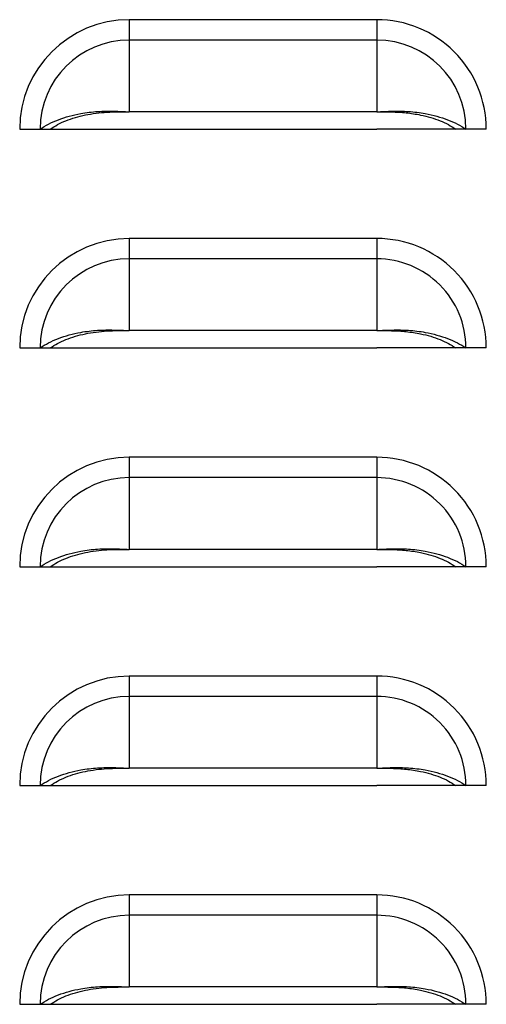
# Model space of a CAD drawing. Units: inches. Extents: x -2.4 to 25.9, y 0 to 21.1.
# Drawn here: x 9.1 to 9.2, y 7.7 to 8 of the extents above; entities that cross this region are included whole.
import ezdxf

# ---------------------------------------------------------------- set-up
doc = ezdxf.new("R2010")
doc.units = ezdxf.units.IN
doc.header["$LTSCALE"] = 2
doc.header["$MEASUREMENT"] = 0

msp = doc.modelspace()

# ---------------------------------------------------------------- linework, layer by layer
at = {"color": 7, "linetype": 'Continuous', "lineweight": 25}
for p, q in [((9.13698410489669, 8.0128933881854), (9.13698410489669, 8.007079066661618)), ((9.20760910489669, 8.012893388185404), (9.13698410489669, 8.0128933881854)), ((9.20760910489669, 8.012893388185404), (9.20760910489669, 8.007079066661621)), ((9.13698410489669, 8.007079066661618), (9.13698410489669, 7.986592175019913)), ((9.20760910489669, 8.007079066661621), (9.13698410489669, 8.007079066661618)), ((9.20760910489669, 8.007079066661621), (9.20760910489669, 7.986592175019918)), ((9.20760910489669, 7.986592175019918), (9.13698410489669, 7.986592175019913)), ((9.10573410489669, 7.981643388185402), (9.111548426420477, 7.981643388185404)), ((9.111548426420477, 7.981643388185404), (9.114455033472609, 7.981643388185404)), ((9.114399528540638, 7.981643388185404), (9.13698410489669, 7.9816433881854)), ((9.13698410489669, 7.9816433881854), (9.20760910489669, 7.981643388185404)), ((9.230193681252736, 7.981643388185402), (9.20760910489669, 7.981643388185404)), ((9.233044783372904, 7.981643388185402), (9.230138176320793, 7.981643388185402)), ((9.238859104896683, 7.9816433881854), (9.233044783372904, 7.981643388185402)), ((9.13698410489669, 7.9503933881854), (9.13698410489669, 7.944579066661616)), ((9.20760910489669, 7.950393388185404), (9.13698410489669, 7.9503933881854)), ((9.20760910489669, 7.950393388185404), (9.20760910489669, 7.944579066661621)), ((9.13698410489669, 7.944579066661616), (9.13698410489669, 7.924092175019913)), ((9.20760910489669, 7.944579066661621), (9.13698410489669, 7.944579066661616)), ((9.20760910489669, 7.944579066661621), (9.20760910489669, 7.924092175019917)), ((9.20760910489669, 7.924092175019917), (9.13698410489669, 7.924092175019913)), ((9.10573410489669, 7.919143388185402), (9.111548426420477, 7.919143388185406)), ((9.111548426420477, 7.919143388185406), (9.114455033472609, 7.919143388185404)), ((9.114399528540645, 7.919143388185406), (9.13698410489669, 7.9191433881854)), ((9.13698410489669, 7.9191433881854), (9.20760910489669, 7.919143388185404)), ((9.230193681252736, 7.9191433881854), (9.20760910489669, 7.919143388185404)), ((9.233044783372911, 7.9191433881854), (9.230138176320793, 7.9191433881854)), ((9.238859104896683, 7.9191433881854), (9.233044783372911, 7.9191433881854)), ((9.13698410489669, 7.8878933881854), (9.13698410489669, 7.882079066661616)), ((9.20760910489669, 7.887893388185404), (9.13698410489669, 7.8878933881854)), ((9.20760910489669, 7.887893388185404), (9.20760910489669, 7.882079066661619)), ((9.13698410489669, 7.882079066661616), (9.13698410489669, 7.861592175019913)), ((9.20760910489669, 7.882079066661619), (9.13698410489669, 7.882079066661616)), ((9.20760910489669, 7.882079066661619), (9.20760910489669, 7.861592175019917)), ((9.20760910489669, 7.861592175019917), (9.13698410489669, 7.861592175019913)), ((9.10573410489669, 7.8566433881854), (9.111548426420477, 7.856643388185406)), ((9.111548426420477, 7.856643388185406), (9.114455033472609, 7.856643388185406)), ((9.114399528540645, 7.856643388185406), (9.13698410489669, 7.856643388185399)), ((9.13698410489669, 7.856643388185399), (9.20760910489669, 7.856643388185404)), ((9.230193681252736, 7.8566433881854), (9.20760910489669, 7.856643388185404)), ((9.233044783372911, 7.8566433881854), (9.230138176320793, 7.8566433881854)), ((9.238859104896683, 7.8566433881854), (9.233044783372911, 7.8566433881854)), ((9.13698410489669, 7.825393388185399), (9.13698410489669, 7.819579066661616)), ((9.207609104896683, 7.825393388185402), (9.13698410489669, 7.825393388185399)), ((9.207609104896683, 7.825393388185402), (9.20760910489669, 7.819579066661619)), ((9.13698410489669, 7.819579066661616), (9.13698410489669, 7.799092175019911)), ((9.20760910489669, 7.819579066661619), (9.13698410489669, 7.819579066661616)), ((9.20760910489669, 7.819579066661619), (9.20760910489669, 7.799092175019918)), ((9.20760910489669, 7.799092175019918), (9.13698410489669, 7.799092175019911)), ((9.10573410489669, 7.7941433881854), (9.111548426420477, 7.794143388185406)), ((9.111548426420477, 7.794143388185406), (9.114455033472609, 7.794143388185406)), ((9.114399528540645, 7.794143388185406), (9.13698410489669, 7.794143388185399)), ((9.13698410489669, 7.794143388185399), (9.20760910489669, 7.794143388185404)), ((9.230193681252736, 7.7941433881854), (9.20760910489669, 7.794143388185404)), ((9.233044783372911, 7.7941433881854), (9.230138176320793, 7.7941433881854)), ((9.238859104896683, 7.7941433881854), (9.233044783372911, 7.7941433881854)), ((9.13698410489669, 7.7628933881854), (9.13698410489669, 7.757079066661614)), ((9.20760910489669, 7.762893388185402), (9.13698410489669, 7.7628933881854)), ((9.20760910489669, 7.762893388185402), (9.20760910489669, 7.757079066661619)), ((9.13698410489669, 7.757079066661614), (9.13698410489669, 7.736592175019911)), ((9.20760910489669, 7.757079066661619), (9.13698410489669, 7.757079066661614)), ((9.20760910489669, 7.757079066661619), (9.20760910489669, 7.736592175019915)), ((9.20760910489669, 7.736592175019915), (9.13698410489669, 7.736592175019911)), ((9.10573410489669, 7.731643388185402), (9.111548426420477, 7.731643388185406)), ((9.111548426420477, 7.731643388185406), (9.114455033472609, 7.731643388185406)), ((9.114399528540645, 7.731643388185406), (9.13698410489669, 7.731643388185399)), ((9.13698410489669, 7.731643388185399), (9.20760910489669, 7.731643388185404)), ((9.230193681252736, 7.7316433881854), (9.20760910489669, 7.731643388185404)), ((9.233044783372911, 7.7316433881854), (9.230138176320793, 7.7316433881854)), ((9.238859104896683, 7.7316433881854), (9.233044783372911, 7.7316433881854))]:
    msp.add_line(p, q, dxfattribs=at)
for centre, radius, start, end in [((9.13698410489669, 7.9816433881854), 0.03125000000000044, 90, 179.9999999998942), ((9.20760910489669, 7.981643388185404), 0.03124999999999933, 359.9999999999435, 90), ((9.13698410489669, 7.9816433881854), 0.02543567847621775, 89.99999999999004, 179.99999999999), ((9.20760910489669, 7.981643388185404), 0.02543567847621664, 359.9999999999958, 89.99999999999491), ((9.13698410489669, 7.9191433881854), 0.03125000000000044, 89.99999999999594, 179.9999999998942), ((9.20760910489669, 7.919143388185404), 0.03125000000000044, 359.9999999999433, 89.99999999999594), ((9.13698410489669, 7.9191433881854), 0.02543567847621775, 90, 179.99999999999), ((9.20760910489669, 7.919143388185404), 0.02543567847621775, 359.9999999999933, 90), ((9.13698410489669, 7.856643388185399), 0.03125000000000155, 89.99999999999594, 179.9999999998941), ((9.20760910489669, 7.856643388185404), 0.03125000000000044, 359.9999999999433, 89.99999999999594), ((9.13698410489669, 7.856643388185399), 0.02543567847621775, 90, 179.999999999985), ((9.20760910489669, 7.856643388185404), 0.02543567847621553, 359.9999999999933, 90), ((9.13698410489669, 7.794143388185399), 0.03125000000000044, 90, 179.9999999999022), ((9.20760910489669, 7.794143388185404), 0.03125000000000044, 359.9999999999435, 90.00000000000813), ((9.13698410489669, 7.794143388185399), 0.02543567847621775, 90, 179.999999999985), ((9.20760910489669, 7.794143388185404), 0.02543567847621664, 359.9999999999958, 90), ((9.13698410489669, 7.731643388185399), 0.03125000000000044, 90, 179.9999999999021), ((9.20760910489669, 7.731643388185404), 0.03125000000000044, 359.9999999999516, 90.00000000000408), ((9.13698410489669, 7.731643388185399), 0.02543567847621553, 90, 179.999999999985), ((9.20760910489669, 7.731643388185404), 0.02543567847621775, 359.9999999999933, 90.0000000000051)]:
    msp.add_arc(centre, radius, start, end, dxfattribs=at)
for points, knots in [([(9.111548426420477, 7.981643388185404), (9.112330693024752, 7.982135933427271), (9.113893553023566, 7.983119970393565), (9.116715159251854, 7.98435274247414), (9.11980949010038, 7.985368867149262), (9.123550611840692, 7.986218166074094), (9.12784462558848, 7.986767402816046), (9.132512888031755, 7.986792692514705), (9.1355227653724, 7.98665771067817), (9.13698410489669, 7.986592175019913)], [0, 0, 0, 0, 0.1285380260790131, 0.2568011189339624, 0.3851997041893329, 0.5124805571394923, 0.6855882052968781, 0.8473484695553845, 1, 1, 1, 1]), ([(9.114455033472609, 7.981643388185404), (9.11512664567892, 7.982080381509592), (9.116468835023845, 7.982953694677542), (9.118895390192243, 7.984059980616442), (9.121561854459578, 7.984986331708994), (9.125404908816748, 7.985945455832816), (9.13062184190725, 7.986603634110427), (9.134863486328989, 7.98659599447223), (9.13698410489669, 7.986592175019913)], [0, 0, 0, 0, 0.1253686599806828, 0.2505441057084869, 0.3759995156395175, 0.5006491023599786, 0.7503485252318836, 1, 1, 1, 1]), ([(9.20760910489669, 7.986592175019918), (9.209079140330026, 7.986658296092166), (9.212103416591084, 7.986794325731065), (9.21677276272397, 7.986765081995898), (9.221065789338134, 7.986213876645332), (9.22479031737933, 7.98536685951284), (9.227876939663346, 7.984352452015717), (9.23069278869822, 7.983123684280381), (9.232257968233327, 7.982138593124052), (9.233044783372911, 7.981643388185393)], [0, 0, 0, 0, 0.1535587388281256, 0.3159135065615093, 0.4876457589896195, 0.6157732135307522, 0.74288609118354, 0.8707489386883314, 1, 1, 1, 1]), ([(9.20760910489669, 7.986592175019918), (9.209024091608462, 7.986595582521362), (9.211828122149761, 7.986602335049882), (9.216057632391845, 7.986363241726998), (9.219814680187973, 7.985788623835857), (9.223037435756488, 7.984984713272462), (9.22569677246014, 7.984059685785713), (9.22811849836333, 7.982957015538243), (9.229462665743988, 7.982082749900233), (9.230138176320771, 7.981643388185393)], [0, 0, 0, 0, 0.1667815176583504, 0.3305052021645098, 0.4997055708041244, 0.6251248846400932, 0.7492661391811899, 0.8739938363492649, 1, 1, 1, 1]), ([(9.111548426420477, 7.919143388185406), (9.11233069302476, 7.919635933427271), (9.113893553023566, 7.920619970393567), (9.116715159251854, 7.92185274247414), (9.119809490100387, 7.922868867149262), (9.123550611840692, 7.923718166074096), (9.12784462558848, 7.924267402816048), (9.132512888031755, 7.924292692514705), (9.135522765372407, 7.92415771067817), (9.13698410489669, 7.924092175019913)], [0, 0, 0, 0, 0.1285380260789967, 0.2568011189339485, 0.3851997041893214, 0.5124805571394832, 0.6855882052968723, 0.8473484695553815, 0.9999999999999999, 0.9999999999999999, 0.9999999999999999, 0.9999999999999999]), ([(9.114455033472609, 7.919143388185404), (9.11512664567892, 7.91958038150959), (9.116468835023845, 7.920453694677541), (9.118895390192243, 7.921559980616442), (9.121561854459578, 7.922486331708994), (9.125404908816748, 7.923445455832816), (9.130621841907256, 7.924103634110425), (9.134863486329003, 7.924095994472228), (9.13698410489669, 7.924092175019913)], [0, 0, 0, 0, 0.1253686599806641, 0.2505441057084706, 0.3759995156395036, 0.5006491023599672, 0.7503485252318791, 1, 1, 1, 1]), ([(9.20760910489669, 7.924092175019917), (9.209079140330026, 7.924158296092166), (9.212103416591091, 7.924294325731065), (9.21677276272397, 7.9242650819959), (9.221065789338134, 7.923713876645332), (9.22479031737933, 7.92286685951284), (9.227876939663354, 7.921852452015717), (9.23069278869822, 7.920623684280381), (9.232257968233327, 7.919638593124052), (9.233044783372925, 7.919143388185393)], [0, 0, 0, 0, 0.1535587388281353, 0.3159135065615185, 0.4876457589896281, 0.6157732135307604, 0.7428860911835479, 0.8707489386883317, 1, 1, 1, 1]), ([(9.20760910489669, 7.924092175019917), (9.20902409160847, 7.924095582521362), (9.211828122149768, 7.924102335049882), (9.216057632391852, 7.923863241726998), (9.219814680187987, 7.923288623835857), (9.223037435756488, 7.922484713272462), (9.22569677246014, 7.921559685785713), (9.228118498363337, 7.920457015538243), (9.229462665743995, 7.919582749900233), (9.230138176320771, 7.919143388185393)], [0, 0, 0, 0, 0.1667815176583604, 0.3305052021645193, 0.499705570804123, 0.6251248846401011, 0.7492661391811973, 0.8739938363492721, 1, 1, 1, 1]), ([(9.111548426420477, 7.856643388185406), (9.11233069302476, 7.857135933427269), (9.113893553023566, 7.858119970393563), (9.116715159251854, 7.85935274247414), (9.119809490100387, 7.86036886714926), (9.123550611840692, 7.861218166074094), (9.12784462558848, 7.861767402816046), (9.132512888031755, 7.861792692514703), (9.135522765372407, 7.86165771067817), (9.13698410489669, 7.861592175019913)], [0, 0, 0, 0, 0.1285380260789775, 0.2568011189339321, 0.3851997041893078, 0.5124805571394725, 0.6855882052968564, 0.8473484695553786, 1, 1, 1, 1]), ([(9.114455033472609, 7.856643388185406), (9.11512664567892, 7.857080381509594), (9.116468835023845, 7.857953694677537), (9.118895390192243, 7.859059980616442), (9.121561854459578, 7.859986331708992), (9.125404908816748, 7.860945455832812), (9.130621841907256, 7.861603634110427), (9.134863486329003, 7.861595994472228), (9.13698410489669, 7.861592175019913)], [0, 0, 0, 0, 0.1253686599806189, 0.2505441057084319, 0.3759995156394713, 0.5006491023599413, 0.750348525231866, 1, 1, 1, 1]), ([(9.20760910489669, 7.861592175019917), (9.209079140330026, 7.861658296092166), (9.212103416591084, 7.861794325731065), (9.21677276272397, 7.861765081995896), (9.221065789338134, 7.861213876645332), (9.22479031737933, 7.860366859512839), (9.227876939663354, 7.859352452015719), (9.23069278869822, 7.858123684280379), (9.232257968233327, 7.857138593124052), (9.233044783372925, 7.856643388185393)], [0, 0, 0, 0, 0.1535587388281261, 0.3159135065615194, 0.487645758989627, 0.6157732135307595, 0.7428860911835473, 0.8707489386883314, 0.9999999999999999, 0.9999999999999999, 0.9999999999999999, 0.9999999999999999]), ([(9.20760910489669, 7.861592175019917), (9.20902409160847, 7.861595582521362), (9.211828122149768, 7.861602335049882), (9.216057632391852, 7.861363241726998), (9.219814680187987, 7.860788623835857), (9.223037435756488, 7.859984713272461), (9.22569677246014, 7.859059685785713), (9.228118498363337, 7.857957015538242), (9.229462665743995, 7.857082749900233), (9.230138176320771, 7.856643388185393)], [0, 0, 0, 0, 0.1667815176583602, 0.3305052021645205, 0.499705570804124, 0.6251248846400924, 0.7492661391811977, 0.8739938363492723, 1, 1, 1, 1]), ([(9.111548426420477, 7.794143388185406), (9.11233069302476, 7.794635933427267), (9.113893553023566, 7.795619970393563), (9.116715159251854, 7.79685274247414), (9.119809490100387, 7.79786886714926), (9.123550611840692, 7.798718166074096), (9.12784462558848, 7.799267402816046), (9.132512888031755, 7.799292692514705), (9.1355227653724, 7.79915771067817), (9.13698410489669, 7.799092175019911)], [0, 0, 0, 0, 0.1285380260790114, 0.256801118933981, 0.3851997041893646, 0.512480557139537, 0.6855882052969314, 0.8473484695554542, 1, 1, 1, 1]), ([(9.114455033472609, 7.794143388185406), (9.11512664567892, 7.794580381509592), (9.116468835023845, 7.795453694677539), (9.118895390192243, 7.796559980616442), (9.121561854459578, 7.797486331708992), (9.125404908816748, 7.798445455832814), (9.13062184190725, 7.799103634110423), (9.134863486328989, 7.799095994472228), (9.13698410489669, 7.799092175019911)], [0, 0, 0, 0, 0.1253686599806643, 0.250544105708486, 0.3759995156395251, 0.5006491023600036, 0.7503485252319457, 1, 1, 1, 1]), ([(9.20760910489669, 7.799092175019918), (9.209079140330026, 7.799158296092166), (9.212103416591084, 7.799294325731065), (9.21677276272397, 7.799265081995898), (9.221065789338134, 7.798713876645332), (9.22479031737933, 7.797866859512839), (9.227876939663354, 7.796852452015719), (9.23069278869822, 7.795623684280379), (9.232257968233327, 7.794638593124052), (9.233044783372925, 7.794143388185391)], [0, 0, 0, 0, 0.1535587388281977, 0.3159135065615766, 0.4876457589896716, 0.6157732135307931, 0.7428860911835696, 0.8707489386883427, 1, 1, 1, 1]), ([(9.20760910489669, 7.799092175019918), (9.20902409160847, 7.799095582521364), (9.211828122149768, 7.799102335049882), (9.216057632391852, 7.798863241726997), (9.219814680187987, 7.798288623835857), (9.223037435756488, 7.797484713272462), (9.22569677246014, 7.796559685785715), (9.228118498363337, 7.795457015538243), (9.229462665743995, 7.794582749900233), (9.230138176320771, 7.794143388185395)], [0, 0, 0, 0, 0.1667815176584413, 0.3305052021645739, 0.4997055708041717, 0.6251248846401282, 0.7492661391812215, 0.8739938363492842, 1, 1, 1, 1]), ([(9.111548426420477, 7.731643388185406), (9.11233069302476, 7.732135933427269), (9.113893553023566, 7.733119970393565), (9.116715159251854, 7.734352742474139), (9.119809490100387, 7.73536886714926), (9.123550611840692, 7.736218166074092), (9.12784462558848, 7.736767402816044), (9.132512888031755, 7.736792692514705), (9.135522765372407, 7.736657710678166), (9.13698410489669, 7.736592175019911)], [0, 0, 0, 0, 0.1285380260789728, 0.2568011189339301, 0.3851997041893013, 0.5124805571394614, 0.6855882052968391, 0.8473484695553463, 0.9999999999999999, 0.9999999999999999, 0.9999999999999999, 0.9999999999999999]), ([(9.114455033472609, 7.731643388185406), (9.11512664567892, 7.732080381509592), (9.116468835023845, 7.732953694677539), (9.118895390192243, 7.73405998061644), (9.121561854459578, 7.734986331708992), (9.125404908816748, 7.735945455832814), (9.130621841907256, 7.736603634110425), (9.134863486328989, 7.736595994472228), (9.13698410489669, 7.736592175019911)], [0, 0, 0, 0, 0.1253686599806206, 0.2505441057084203, 0.3759995156394546, 0.5006491023599193, 0.7503485252318337, 1, 1, 1, 1]), ([(9.20760910489669, 7.736592175019915), (9.209079140330026, 7.736658296092166), (9.212103416591084, 7.736794325731065), (9.21677276272397, 7.736765081995896), (9.221065789338134, 7.73621387664533), (9.22479031737933, 7.73536685951284), (9.227876939663354, 7.734352452015719), (9.23069278869822, 7.733123684280381), (9.232257968233327, 7.732138593124054), (9.233044783372925, 7.731643388185393)], [0, 0, 0, 0, 0.1535587388280939, 0.3159135065614834, 0.4876457589896088, 0.6157732135307374, 0.7428860911835379, 0.8707489386883267, 1, 1, 1, 1]), ([(9.20760910489669, 7.736592175019915), (9.20902409160847, 7.736595582521364), (9.211828122149768, 7.736602335049882), (9.216057632391852, 7.736363241726998), (9.219814680187987, 7.735788623835857), (9.223037435756488, 7.734984713272462), (9.22569677246014, 7.734059685785715), (9.22811849836333, 7.732957015538243), (9.229462665743995, 7.732082749900233), (9.230138176320771, 7.731643388185395)], [0, 0, 0, 0, 0.1667815176583199, 0.3305052021644827, 0.4997055708040889, 0.6251248846400593, 0.7492661391811665, 0.873993836349235, 1, 1, 1, 1])]:
    msp.add_open_spline(points, degree=3, knots=knots, dxfattribs=at)

doc.saveas('drawing.dxf')
